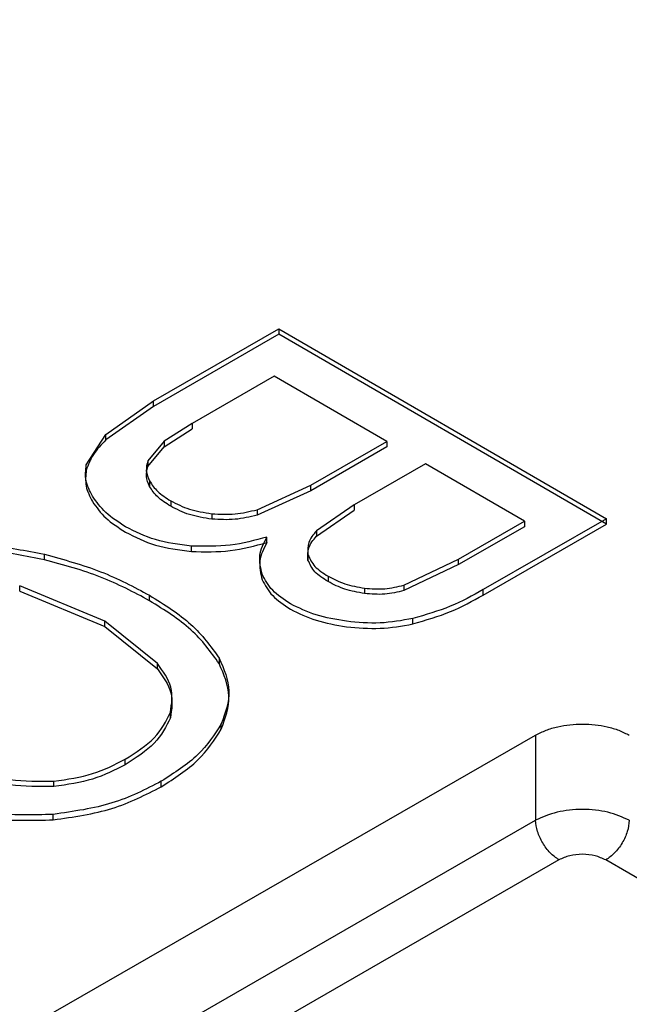
# Model space of a CAD drawing. Units: millimetres. Extents: x 5 to 292, y 5 to 415.
# Drawn here: x 107 to 109, y 251 to 254 of the extents above; entities that cross this region are included whole.
import ezdxf

# ---------------------------------------------------------------- set-up
doc = ezdxf.new("R2010")
doc.units = ezdxf.units.MM

msp = doc.modelspace()

# ---------------------------------------------------------------- linework, layer by layer
at = {"color": 7, "linetype": 'Continuous', "lineweight": 25}
for p, q in [((107.8668, 252.3945), (108.245, 252.612)), ((108.245, 252.612), (109.2332, 252.0395)), ((108.245, 252.612), (108.245, 252.5957)), ((108.245, 252.5957), (107.8668, 252.3782)), ((109.2332, 252.0232), (108.245, 252.5957)), ((108.2304, 252.469), (107.9835, 252.3269)), ((108.5701, 252.2722), (108.2304, 252.469)), ((107.7234, 252.2933), (107.8668, 252.3945)), ((107.8668, 252.3782), (107.8668, 252.3945)), ((107.8668, 252.3782), (107.7234, 252.277)), ((107.9835, 252.3269), (107.8987, 252.2729)), ((107.8987, 252.2566), (107.9835, 252.3106)), ((107.9835, 252.3269), (107.9835, 252.3106)), ((107.6639, 252.2021), (107.7234, 252.2933)), ((107.7234, 252.277), (107.7234, 252.2933)), ((107.8987, 252.2729), (107.8497, 252.2137)), ((107.8497, 252.1974), (107.8987, 252.2566)), ((107.8987, 252.2729), (107.8987, 252.2566)), ((108.3408, 252.1402), (108.5701, 252.2722)), ((108.5701, 252.2558), (108.3408, 252.1239)), ((108.5701, 252.2722), (108.5701, 252.2558)), ((107.6639, 252.1858), (107.6639, 252.2021)), ((107.8497, 252.2137), (107.8497, 252.1974)), ((108.6867, 252.2046), (108.4723, 252.0812)), ((108.9853, 252.0316), (108.6867, 252.2046)), ((107.855, 252.1533), (107.855, 252.137)), ((108.1791, 252.0667), (108.3408, 252.1402)), ((108.3408, 252.1239), (108.3408, 252.1402)), ((108.3408, 252.1239), (108.1791, 252.0504)), ((107.9186, 252.0935), (107.9186, 252.0772)), ((108.1791, 252.0667), (108.1791, 252.0504)), ((108.4723, 252.0812), (108.358, 252.0028)), ((108.4723, 252.0812), (108.4723, 252.0649)), ((108.0427, 252.0544), (108.0427, 252.0381)), ((108.358, 251.9864), (108.4723, 252.0649)), ((109.2332, 252.0395), (108.8611, 251.8255)), ((109.2332, 252.0232), (109.2332, 252.0395)), ((108.7871, 251.9176), (108.9853, 252.0316)), ((108.9853, 252.0152), (108.7871, 251.9012)), ((108.8611, 251.8092), (109.2332, 252.0232)), ((108.9853, 252.0316), (108.9853, 252.0152)), ((108.2086, 251.9677), (108.2086, 251.9841)), ((108.358, 252.0028), (108.358, 251.9864)), ((107.981, 251.9404), (107.981, 251.9568)), ((107.5379, 251.9158), (107.5379, 251.9321)), ((108.3327, 251.9309), (108.3327, 251.9146)), ((108.622, 251.8391), (108.7871, 251.9176)), ((108.7871, 251.9012), (108.7871, 251.9176)), ((108.7871, 251.9012), (108.622, 251.8227)), ((108.3933, 251.8661), (108.3933, 251.8498)), ((107.7203, 251.7304), (107.4633, 251.8371)), ((107.4633, 251.8208), (107.4633, 251.8371)), ((108.5033, 251.83), (108.5033, 251.8137)), ((108.622, 251.8391), (108.622, 251.8227)), ((107.4633, 251.8208), (107.7203, 251.7141)), ((107.8549, 251.7923), (107.8549, 251.8086)), ((108.8611, 251.8092), (108.8611, 251.8255)), ((107.8789, 251.6029), (107.7203, 251.7304)), ((107.7203, 251.7141), (107.7203, 251.7304)), ((107.7203, 251.7141), (107.8789, 251.5865)), ((108.6488, 251.7221), (108.6488, 251.7384)), ((107.8789, 251.5865), (107.8789, 251.6029)), ((108.065, 251.6189), (108.065, 251.6026)), ((107.9179, 251.4394), (107.9179, 251.4558)), ((108.0711, 251.4046), (108.0711, 251.4209)), ((107.5313, 250.5309), (109.0191, 251.3867)), ((109.0191, 251.3867), (109.019, 251.1302)), ((107.7811, 251.2977), (107.7811, 251.314)), ((107.5667, 251.2316), (107.5667, 251.2479)), ((107.8903, 251.2313), (107.8903, 251.2476)), ((107.5644, 251.1313), (107.5644, 251.1476))]:
    msp.add_line(p, q, dxfattribs=at)
at = {"color": 8, "linetype": 'Continuous', "lineweight": 25}
for p, q in [((107.6118, 250.3207), (109.019, 251.1302)), ((109.0896, 251.0105), (107.7506, 250.2403)), ((111.5522, 249.6655), (109.2309, 251.0104))]:
    msp.add_line(p, q, dxfattribs=at)
at = {"color": 7, "linetype": 'Continuous', "lineweight": 25}
for points, knots in [([(114.0277, 256.0436), (113.6933, 256.04), (113.2247, 256.035), (112.5359, 256.0015), (111.9523, 255.9616), (111.2614, 255.8953), (110.543, 255.8054), (109.8003, 255.689), (109.0465, 255.5457), (108.2903, 255.3749), (107.5388, 255.1767), (106.798, 254.9513), (106.073, 254.6992), (105.3681, 254.4211), (104.6873, 254.1176), (104.0341, 253.7897), (103.4115, 253.4382), (102.8224, 253.0642), (102.2693, 252.6687), (101.7545, 252.2527), (101.2803, 251.8172), (100.8487, 251.3634), (100.4616, 250.8921), (100.1211, 250.4044), (99.8281, 249.9012), (99.5881, 249.3831), (99.42, 248.9322), (99.355, 248.6519), (99.3316, 248.5515)], [0, 0, 0, 0, 0.04752, 0.066587, 0.098231, 0.131007, 0.166092, 0.202625, 0.240259, 0.27872, 0.317811, 0.35739, 0.397351, 0.437614, 0.478121, 0.518826, 0.559698, 0.600713, 0.641857, 0.68312, 0.724501, 0.766005, 0.807647, 0.849448, 0.891443, 0.93368, 0.97623, 1, 1, 1, 1]), ([(103.8254, 253.5369), (104.2889, 253.7841), (105.2161, 254.2786), (106.8046, 254.8793), (108.5041, 255.3632), (110.3014, 255.7128), (112.1616, 255.9245), (114.0539, 255.9941), (115.9457, 255.9205), (117.8048, 255.705), (119.5992, 255.3513), (121.2983, 254.8654), (122.8729, 254.2556), (124.2962, 253.5324), (125.5438, 252.7081), (126.5944, 251.7969), (127.43, 250.8143), (128.0362, 249.7771), (128.4028, 248.7031), (128.5233, 247.6107), (128.396, 246.5186), (128.0225, 245.4455), (127.4104, 244.4092), (126.566, 243.4299), (125.5198, 242.515), (124.6599, 241.9816), (124.2299, 241.7149)], [0, 0, 0, 0, 0.041665, 0.083332, 0.125, 0.16667, 0.208332, 0.25, 0.291669, 0.333333, 0.375, 0.41667, 0.458333, 0.5, 0.541669, 0.583332, 0.625, 0.66667, 0.708333, 0.75, 0.79167, 0.833333, 0.875, 0.91667, 0.958336, 1, 1, 1, 1]), ([(124.2299, 241.7149), (123.7664, 241.4677), (122.8392, 240.9732), (121.2507, 240.3725), (119.5512, 239.8886), (117.7539, 239.539), (115.8938, 239.3273), (114.0014, 239.2577), (112.1096, 239.3313), (110.2506, 239.5468), (108.4561, 239.9005), (106.7571, 240.3864), (105.1824, 240.9962), (103.7591, 241.7194), (102.5115, 242.5437), (101.4609, 243.4549), (100.6254, 244.4375), (100.0191, 245.4747), (99.6525, 246.5487), (99.532, 247.6411), (99.6594, 248.7332), (100.0329, 249.8063), (100.6449, 250.8426), (101.4893, 251.8219), (102.5356, 252.7368), (103.3954, 253.2702), (103.8254, 253.5369)], [0, 0, 0, 0, 0.041665, 0.083332, 0.125, 0.16667, 0.208332, 0.25, 0.291669, 0.333333, 0.375, 0.41667, 0.458333, 0.5, 0.541669, 0.583332, 0.625, 0.66667, 0.708333, 0.75, 0.79167, 0.833333, 0.875, 0.91667, 0.958336, 1, 1, 1, 1]), ([(107.7234, 252.277), (107.7095, 252.2626), (107.6818, 252.2339), (107.6699, 252.2018), (107.6639, 252.1858)], [0, 0, 0, 0, 0.500267, 1, 1, 1, 1]), ([(107.6829, 252.1074), (107.6749, 252.1229), (107.659, 252.1538), (107.6623, 252.186), (107.6639, 252.2021)], [0, 0, 0, 0, 0.500565, 1, 1, 1, 1]), ([(107.6639, 252.1858), (107.6623, 252.1697), (107.659, 252.1375), (107.675, 252.1065), (107.6829, 252.0911)], [0, 0, 0, 0, 0.499663, 1, 1, 1, 1]), ([(107.8497, 252.2137), (107.8471, 252.2038), (107.8417, 252.1835), (107.8505, 252.1635), (107.855, 252.1533)], [0, 0, 0, 0, 0.486152, 1, 1, 1, 1]), ([(107.855, 252.137), (107.8506, 252.1469), (107.8419, 252.1669), (107.8471, 252.1872), (107.8497, 252.1974)], [0, 0, 0, 0, 0.500497, 1, 1, 1, 1]), ([(107.855, 252.1533), (107.8621, 252.1423), (107.8767, 252.1201), (107.9044, 252.1025), (107.9186, 252.0935)], [0, 0, 0, 0, 0.491136, 1, 1, 1, 1]), ([(107.9186, 252.0772), (107.9044, 252.0861), (107.8767, 252.1037), (107.8621, 252.126), (107.855, 252.137)], [0, 0, 0, 0, 0.508833, 1, 1, 1, 1]), ([(107.7826, 252.0153), (107.7612, 252.029), (107.7187, 252.0564), (107.6948, 252.0904), (107.6829, 252.1074)], [0, 0, 0, 0, 0.501982, 1, 1, 1, 1]), ([(107.6829, 252.0911), (107.6948, 252.0741), (107.7187, 252.04), (107.7612, 252.0127), (107.7826, 251.999)], [0, 0, 0, 0, 0.498019, 1, 1, 1, 1]), ([(107.9186, 252.0935), (107.9366, 252.0842), (107.9727, 252.0656), (108.0194, 252.0581), (108.0427, 252.0544)], [0, 0, 0, 0, 0.500347, 1, 1, 1, 1]), ([(108.0427, 252.0381), (108.0194, 252.0418), (107.9727, 252.0493), (107.9366, 252.0679), (107.9186, 252.0772)], [0, 0, 0, 0, 0.4996513, 1, 1, 1, 1]), ([(108.0427, 252.0544), (108.0663, 252.0532), (108.1136, 252.0507), (108.1573, 252.0614), (108.1791, 252.0667)], [0, 0, 0, 0, 0.499861, 1, 1, 1, 1]), ([(108.1791, 252.0504), (108.1573, 252.045), (108.1136, 252.0344), (108.0663, 252.0368), (108.0427, 252.0381)], [0, 0, 0, 0, 0.500139, 1, 1, 1, 1]), ([(107.981, 251.9568), (107.9437, 251.9617), (107.869, 251.9715), (107.8114, 252.0007), (107.7826, 252.0153)], [0, 0, 0, 0, 0.49972, 1, 1, 1, 1]), ([(107.7826, 251.999), (107.8114, 251.9844), (107.869, 251.9552), (107.9437, 251.9454), (107.981, 251.9404)], [0, 0, 0, 0, 0.500272, 1, 1, 1, 1]), ([(108.2086, 251.9841), (108.1725, 251.9742), (108.1004, 251.9546), (108.0208, 251.9561), (107.981, 251.9568)], [0, 0, 0, 0, 0.500454, 1, 1, 1, 1]), ([(108.1945, 251.8718), (108.19, 251.8907), (108.1809, 251.9288), (108.1994, 251.9656), (108.2086, 251.9841)], [0, 0, 0, 0, 0.499514, 1, 1, 1, 1]), ([(108.358, 252.0028), (108.3487, 251.9914), (108.33, 251.9686), (108.3318, 251.9435), (108.3327, 251.9309)], [0, 0, 0, 0, 0.500558, 1, 1, 1, 1]), ([(108.3327, 251.9146), (108.3318, 251.9271), (108.33, 251.9523), (108.3487, 251.975), (108.358, 251.9864)], [0, 0, 0, 0, 0.499431, 1, 1, 1, 1]), ([(107.1963, 251.9535), (107.2546, 251.9574), (107.3712, 251.9652), (107.4823, 251.9432), (107.5379, 251.9321)], [0, 0, 0, 0, 0.4995993, 1, 1, 1, 1]), ([(107.981, 251.9404), (108.0208, 251.9397), (108.1004, 251.9383), (108.1725, 251.9579), (108.2086, 251.9677)], [0, 0, 0, 0, 0.49954, 1, 1, 1, 1]), ([(108.2086, 251.9677), (108.1994, 251.9493), (108.1809, 251.9124), (108.19, 251.8744), (108.1945, 251.8554)], [0, 0, 0, 0, 0.500491, 1, 1, 1, 1]), ([(107.5379, 251.9158), (107.4823, 251.9268), (107.3712, 251.9489), (107.2546, 251.9411), (107.1963, 251.9372)], [0, 0, 0, 0, 0.500403, 1, 1, 1, 1]), ([(107.5379, 251.9321), (107.5962, 251.9162), (107.7127, 251.8844), (107.8075, 251.8339), (107.8549, 251.8086)], [0, 0, 0, 0, 0.4998949, 1, 1, 1, 1]), ([(108.3327, 251.9309), (108.3382, 251.9187), (108.3493, 251.8943), (108.3786, 251.8755), (108.3933, 251.8661)], [0, 0, 0, 0, 0.4994191, 1, 1, 1, 1]), ([(107.8549, 251.7923), (107.8075, 251.8175), (107.7127, 251.868), (107.5962, 251.8999), (107.5379, 251.9158)], [0, 0, 0, 0, 0.5001051, 1, 1, 1, 1]), ([(108.3933, 251.8498), (108.3786, 251.8592), (108.3493, 251.8779), (108.3382, 251.9024), (108.3327, 251.9146)], [0, 0, 0, 0, 0.500586, 1, 1, 1, 1]), ([(108.2795, 251.7828), (108.26, 251.7959), (108.2208, 251.8221), (108.2033, 251.8552), (108.1945, 251.8718)], [0, 0, 0, 0, 0.499919, 1, 1, 1, 1]), ([(108.3933, 251.8661), (108.4094, 251.8578), (108.4416, 251.8412), (108.4828, 251.8337), (108.5033, 251.83)], [0, 0, 0, 0, 0.5026388, 1, 1, 1, 1]), ([(108.1945, 251.8554), (108.2033, 251.8389), (108.2208, 251.8058), (108.26, 251.7796), (108.2795, 251.7665)], [0, 0, 0, 0, 0.500078, 1, 1, 1, 1]), ([(108.5033, 251.8137), (108.4829, 251.8174), (108.4417, 251.8249), (108.4095, 251.8414), (108.3933, 251.8498)], [0, 0, 0, 0, 0.4963372, 1, 1, 1, 1]), ([(108.5033, 251.83), (108.5238, 251.8284), (108.5648, 251.8252), (108.6029, 251.8345), (108.622, 251.8391)], [0, 0, 0, 0, 0.499849, 1, 1, 1, 1]), ([(107.8549, 251.8086), (107.8997, 251.7806), (107.9891, 251.7245), (108.0397, 251.6541), (108.065, 251.6189)], [0, 0, 0, 0, 0.500305, 1, 1, 1, 1]), ([(108.622, 251.8227), (108.6029, 251.8181), (108.5648, 251.8089), (108.5238, 251.8121), (108.5033, 251.8137)], [0, 0, 0, 0, 0.500147, 1, 1, 1, 1]), ([(108.8611, 251.8255), (108.8292, 251.8077), (108.7659, 251.7725), (108.6876, 251.7497), (108.6488, 251.7384)], [0, 0, 0, 0, 0.505207, 1, 1, 1, 1]), ([(108.6488, 251.7221), (108.6879, 251.7335), (108.7662, 251.7564), (108.8294, 251.7916), (108.8611, 251.8092)], [0, 0, 0, 0, 0.499498, 1, 1, 1, 1]), ([(108.065, 251.6026), (108.0397, 251.6378), (107.9891, 251.7082), (107.8996, 251.7642), (107.8549, 251.7923)], [0, 0, 0, 0, 0.499691, 1, 1, 1, 1]), ([(108.4489, 251.73), (108.4174, 251.7354), (108.3546, 251.7462), (108.3045, 251.7706), (108.2795, 251.7828)], [0, 0, 0, 0, 0.500296, 1, 1, 1, 1]), ([(108.2795, 251.7665), (108.3045, 251.7543), (108.3546, 251.7298), (108.4174, 251.7191), (108.4489, 251.7137)], [0, 0, 0, 0, 0.4996964, 1, 1, 1, 1]), ([(108.6488, 251.7384), (108.616, 251.7325), (108.5505, 251.7207), (108.4827, 251.7269), (108.4489, 251.73)], [0, 0, 0, 0, 0.500135, 1, 1, 1, 1]), ([(108.4489, 251.7137), (108.4827, 251.7106), (108.5505, 251.7044), (108.616, 251.7162), (108.6488, 251.7221)], [0, 0, 0, 0, 0.499862, 1, 1, 1, 1]), ([(107.9179, 251.4558), (107.9217, 251.4812), (107.9294, 251.532), (107.8958, 251.5793), (107.8789, 251.6029)], [0, 0, 0, 0, 0.499863, 1, 1, 1, 1]), ([(108.065, 251.6189), (108.0792, 251.5861), (108.1077, 251.5203), (108.0833, 251.454), (108.0711, 251.4209)], [0, 0, 0, 0, 0.500097, 1, 1, 1, 1]), ([(108.0711, 251.4046), (108.0833, 251.4377), (108.1077, 251.504), (108.0792, 251.5697), (108.065, 251.6026)], [0, 0, 0, 0, 0.4999, 1, 1, 1, 1]), ([(107.8789, 251.5865), (107.8958, 251.5629), (107.9294, 251.5157), (107.9217, 251.4648), (107.9179, 251.4394)], [0, 0, 0, 0, 0.500131, 1, 1, 1, 1]), ([(107.7811, 251.314), (107.8136, 251.3345), (107.8785, 251.3756), (107.9048, 251.4291), (107.9179, 251.4558)], [0, 0, 0, 0, 0.50059, 1, 1, 1, 1]), ([(107.9179, 251.4394), (107.9048, 251.4127), (107.8785, 251.3593), (107.8136, 251.3182), (107.7811, 251.2977)], [0, 0, 0, 0, 0.4994, 1, 1, 1, 1]), ([(108.0711, 251.4209), (108.0505, 251.3887), (108.0094, 251.3243), (107.93, 251.2732), (107.8903, 251.2476)], [0, 0, 0, 0, 0.499918, 1, 1, 1, 1]), ([(109.0191, 251.3867), (109.0293, 251.3919), (109.0495, 251.4022), (109.0964, 251.4159), (109.1605, 251.4232), (109.2245, 251.4158), (109.2713, 251.402), (109.2915, 251.3916), (109.3017, 251.3864)], [0, 0, 0, 0, 0.13085, 0.257977, 0.5, 0.742006, 0.869138, 1, 1, 1, 1]), ([(107.8903, 251.2313), (107.93, 251.2568), (108.0094, 251.3079), (108.0505, 251.3724), (108.0711, 251.4046)], [0, 0, 0, 0, 0.500082, 1, 1, 1, 1]), ([(107.5667, 251.2479), (107.6071, 251.2539), (107.688, 251.2657), (107.75, 251.2979), (107.7811, 251.314)], [0, 0, 0, 0, 0.4993989, 1, 1, 1, 1]), ([(107.7811, 251.2977), (107.75, 251.2815), (107.688, 251.2494), (107.6071, 251.2375), (107.5667, 251.2316)], [0, 0, 0, 0, 0.500606, 1, 1, 1, 1]), ([(107.3096, 251.281), (107.3504, 251.2698), (107.4317, 251.2474), (107.5218, 251.2478), (107.5667, 251.2479)], [0, 0, 0, 0, 0.5007952, 1, 1, 1, 1]), ([(107.5667, 251.2316), (107.5218, 251.2315), (107.4317, 251.2311), (107.3504, 251.2535), (107.3096, 251.2646)], [0, 0, 0, 0, 0.49906, 1, 1, 1, 1]), ([(107.8903, 251.2476), (107.843, 251.2232), (107.7486, 251.1745), (107.6258, 251.1566), (107.5644, 251.1476)], [0, 0, 0, 0, 0.500448, 1, 1, 1, 1]), ([(107.5644, 251.1313), (107.6258, 251.1402), (107.7486, 251.1582), (107.843, 251.2069), (107.8903, 251.2313)], [0, 0, 0, 0, 0.499544, 1, 1, 1, 1]), ([(107.5644, 251.1476), (107.5025, 251.1461), (107.3787, 251.143), (107.2668, 251.1737), (107.2108, 251.1891)], [0, 0, 0, 0, 0.499586, 1, 1, 1, 1]), ([(107.2108, 251.1727), (107.2668, 251.1574), (107.3787, 251.1266), (107.5025, 251.1297), (107.5644, 251.1313)], [0, 0, 0, 0, 0.500414, 1, 1, 1, 1]), ([(109.3017, 251.1299), (109.2811, 251.139), (109.2399, 251.1573), (109.1605, 251.1652), (109.0811, 251.1575), (109.0397, 251.1393), (109.019, 251.1302)], [0, 0, 0, 0, 0.250013, 0.500003, 0.749995, 1, 1, 1, 1]), ([(109.0896, 251.0105), (109.0805, 251.0169), (109.0624, 251.0297), (109.0395, 251.0612), (109.023, 251.0966), (109.0204, 251.119), (109.019, 251.1302)], [0, 0, 0, 0, 0.250002, 0.500028, 0.750013, 1, 1, 1, 1]), ([(109.3017, 251.1299), (109.3004, 251.1187), (109.2977, 251.0964), (109.2812, 251.0609), (109.2581, 251.0295), (109.24, 251.0168), (109.2309, 251.0104)], [0, 0, 0, 0, 0.249989, 0.499972, 0.749997, 1, 1, 1, 1]), ([(109.2309, 251.0104), (109.2206, 251.0151), (109.2, 251.0246), (109.1603, 251.0287), (109.1206, 251.0247), (109.0999, 251.0152), (109.0896, 251.0105)], [0, 0, 0, 0, 0.249952, 0.5, 0.750048, 1, 1, 1, 1])]:
    msp.add_open_spline(points, degree=3, knots=knots, dxfattribs=at)

doc.saveas('drawing.dxf')
